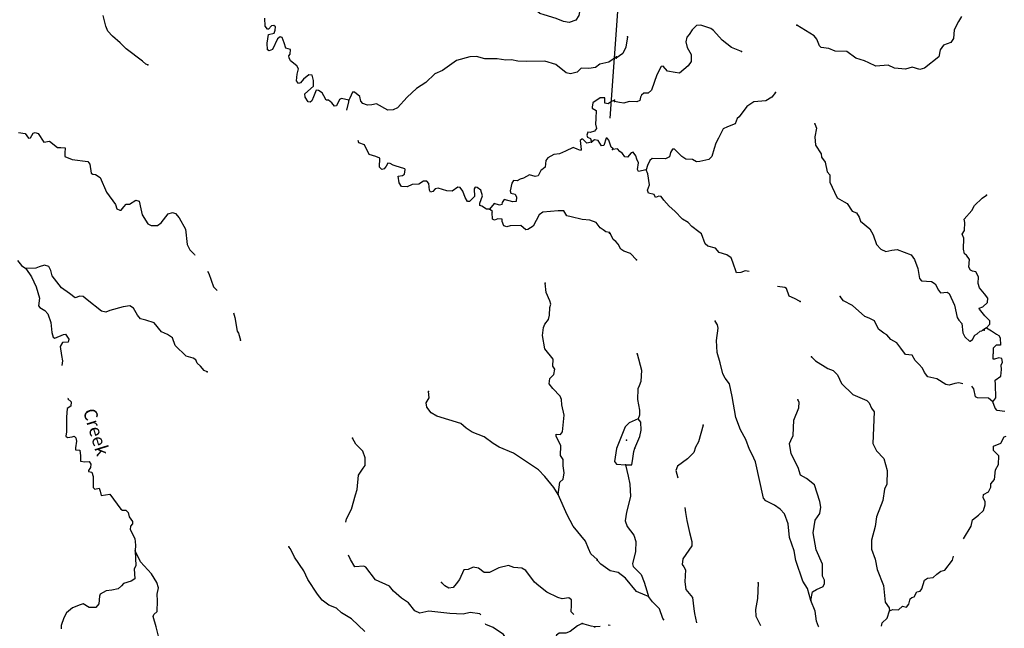
# Model space of a CAD drawing. Extents: x 446684 to 988603, y 15809487 to 16197817.
# Drawn here: x 761087 to 798408, y 15929487 to 15952557 of the extents above; entities that cross this region are included whole.
import ezdxf
from ezdxf.enums import TextEntityAlignment as Align

# ---------------------------------------------------------------- set-up
doc = ezdxf.new("R2010")
doc.units = 0
doc.header["$MEASUREMENT"] = 0
for name, color, linetype in [('L1', 7, 'CONTINUOUS'), ('L3', 7, 'CONTINUOUS'), ('L4', 7, 'CONTINUOUS')]:
    doc.layers.add(name, color=color, linetype=linetype)
doc.styles.add('STYLE-FONT023', font='font023.shx')

# ---------------------------------------------------------------- blocks, each defined once
blk = doc.blocks.new('CROSS_15')
at = {"layer": 'L1', "color": 7, "linetype": 'CONTINUOUS'}
for p, q in [((-393, -5930), (469, 6059)), ((-5957, 496), (6033, -367))]:
    blk.add_line(p, q, dxfattribs=at)

msp = doc.modelspace()

# ---------------------------------------------------------------- linework, layer by layer
at = {"layer": 'L3', "color": 140, "linetype": 'CONTINUOUS', "flags": 128}
for points in [[(783029.44, 15953093.65), (782772, 15953237.7), (782568.58, 15953202.13), (782420.44, 15953120.73), (782314.49, 15952927.5), (782282.85, 15952720.54), (782161.45, 15952545.16), (781919.93, 15952445.36), (781696.93, 15952486.52), (781420.44, 15952598.47), (780961.97, 15952740.25), (780797.86, 15952785.54), (780577.31, 15952977.16), (780353.24, 15953235.97), (779898.9, 15953318.88)], [(765945.28, 15950841.26), (765863.81, 15950872.22), (765746.71, 15950989.44), (765118.92, 15951453.07), (764900.78, 15951677.98), (764609.48, 15951933.27), (764430.57, 15952121.88), (764352.17, 15952311.65), (764247.11, 15952712.55)], [(773565.44, 15949506.32), (773285.36, 15949568.32), (773207.43, 15949532.08), (773098.47, 15949297.22), (773021.74, 15949277.63), (772922.49, 15949410.31), (772787.53, 15949512.07), (772703.69, 15949509.74), (772615.15, 15949675.12), (772556.33, 15949788.15), (772411.85, 15949873.87), (772328.6, 15949879.86), (772219.04, 15949636.67), (772166.03, 15949481.47), (772103.56, 15949427.38), (772020.9, 15949441.69), (771908.59, 15949625.52), (771900.92, 15949751.61), (772222.81, 15950038.11), (772221.13, 15950247.46), (772169.52, 15950460.39), (772044.63, 15950469.38), (771839.95, 15950299.99), (771729.85, 15950165.63), (771652.53, 15950137.72), (771584.78, 15950243.03), (771602.75, 15950492.8), (771651.03, 15950698.55), (771592.22, 15950811.59), (771346.08, 15950996.67), (771295.59, 15951109.11), (771284.33, 15951185.24), (771339.68, 15951256.58), (771351.66, 15951423.09), (771171.48, 15951477.9), (771110.93, 15951683.12), (771033.13, 15951881.21), (770959.39, 15951903.24), (770854.09, 15951835.5), (770665.94, 15951430.59), (770544.58, 15951372.36), (770480.39, 15951410.45), (770465.05, 15951662.63), (770522.32, 15951993.28), (770726.93, 15952045.5), (770776.94, 15952159.07), (770777.6, 15952284.56), (770713.98, 15952330.99), (770629.53, 15952320.32), (770512.32, 15952203.22), (770478.41, 15952197.29), (770394.62, 15952312.12), (770374.55, 15952614.85)], [(796791.24, 15952672.65), (796669.24, 15952488.94), (796504.33, 15952174.41), (796480.37, 15951841.37), (796385.73, 15951689.17), (796102.59, 15951592.38), (795972.84, 15951417.59), (795920.37, 15951153.56), (795386.67, 15950714.92), (795207.63, 15950669.22), (794912.7, 15950757.38), (794664.65, 15950683.18), (794240.03, 15950713.73), (794006.36, 15950839.33), (793543.05, 15950797.34), (793267.77, 15950925.93), (793113.76, 15950995.6), (792777.8, 15951095.1), (792444.88, 15951353.38), (791994.08, 15951369.07), (791758.62, 15951469.71), (791468.41, 15951507.32), (791405.4, 15951562.07), (791306.81, 15951820.23), (791206.96, 15951944.59), (790550, 15952351.72)], [(788452.46, 15951347.7), (788070.13, 15951500.74), (787714.04, 15951785.81), (787388.9, 15952152.32), (787285.47, 15952226.72), (786901.33, 15952354.79), (786740.75, 15952332.87), (786578.91, 15952177.13), (786465.81, 15952001.15), (786374.76, 15951898.89), (786336.6, 15951717.52), (786388.24, 15951504.59), (786536.19, 15951234.49), (786542.6, 15950974.6), (786421.77, 15950807.54), (786092.15, 15950529.97), (785926.23, 15950550.27), (785637.22, 15950604.55), (785483.89, 15950799.69), (785407.15, 15950780.11), (785233.92, 15950466.18), (785041.53, 15949885.81), (784907.65, 15949769.91), (784740.53, 15949773.57), (784651.28, 15949696.3), (784620.91, 15949623.17), (784595.27, 15949499.47), (784482.25, 15949440.65), (784190.24, 15949453.29), (783985.02, 15949392.74), (783819.12, 15949413.04), (783638.33, 15949459.52)], [(784124.32, 15951910.16), (784062.85, 15951521.24), (783944.97, 15951278.65), (783698.07, 15951103.93)], [(783709.39, 15951144.96), (783419.05, 15950948.25), (783078.84, 15950872.3), (782918.78, 15950741.54), (782664.82, 15950701.23), (782372.81, 15950713.87), (782220.5, 15950574.19), (781964.13, 15950500.57), (781799.4, 15950537.53), (781404.07, 15950858.89), (780986.04, 15950981.02), (780315.78, 15950970.66), (779973.82, 15950986.9), (779725.84, 15951029.85), (779516.49, 15951028.17), (779184.65, 15951068.78), (778724.33, 15951068.41), (778396.09, 15951158.98), (778152.24, 15951143.05), (777640.71, 15951012.47), (777111.2, 15950632.11), (776826.26, 15950510.34), (776484.12, 15950175.08), (776124.79, 15949949.86), (775774.32, 15949615.21), (775402.41, 15949215.15), (775246.55, 15949142.67), (775036, 15949124.34), (774610.31, 15949372.56), (774440.2, 15949334.59), (774271.29, 15949313.27), (774100.03, 15949375.8), (774023.36, 15949473.37), (773977.06, 15949644.09), (773779.7, 15949808.93), (773696.44, 15949814.92), (773604.13, 15949578.86), (773565.44, 15949506.32)], [(783633.61, 15949510.07), (783521.18, 15949459.58), (783389.1, 15949368.66), (783265.42, 15949394.3), (783263.14, 15949595.32), (783095.42, 15949590.64), (782814.02, 15949401.66), (782785.39, 15949236.34), (782791.31, 15949202.44), (782935.78, 15949116.73), (782922.55, 15948816.39), (782906.97, 15948599.91), (782953.27, 15948429.2), (782878.87, 15948325.76), (782716.49, 15948278.86), (782625.5, 15948293.77), (782583.82, 15948179.6), (782603.4, 15948102.87), (782716.97, 15948052.86), (782757.35, 15947916.05)], [(789738.64, 15949798.95), (789599.98, 15949616.44), (789372.73, 15949482.15), (788909.41, 15949440.16), (788654.18, 15949266.03), (788358.4, 15948877.23), (788287, 15948815.41), (788205.42, 15948612.06), (787912.15, 15948490.88), (787747.97, 15948419.01), (787649.74, 15948216.84), (787572.34, 15948071.77), (787474.71, 15947877.94), (787409.78, 15947673.38), (787321, 15947370.12), (787203.79, 15947253.02), (786863.55, 15947177.07), (786737.46, 15947169.4), (786584.67, 15947255.71), (786334.29, 15947265.36), (786191.01, 15947367.72), (785909.86, 15947647.4), (785826, 15947645.05), (785750.4, 15947524.96), (785721.77, 15947359.64), (785565.92, 15947287.16), (785063.96, 15947289.8), (784967, 15947221.45), (784877.69, 15947027.02), (784832.99, 15946871.23)], [(773487.92, 15949126.92), (773561.24, 15949448.04), (773565.44, 15949506.32)], [(791226.04, 15948603.96), (791289.59, 15948440.38), (791224.59, 15948118.67), (791251.78, 15947798.68), (791462.75, 15947473.85), (791478.75, 15947347.17), (791623.76, 15947152.61), (791697.91, 15946787.41), (791798.35, 15946671.39), (791795.83, 15946403.75), (791977.62, 15946022.43), (792070.89, 15945806.5), (792344.38, 15945652.92), (792456.75, 15945586.25), (792636.81, 15945297.12), (792799.73, 15945235.18), (792904.91, 15945068.6), (792953, 15944922.87), (793308.5, 15944629.49), (793434.47, 15944402.83), (793566.9, 15944033.44), (793729.76, 15943854.34), (793916.47, 15943773.95), (794145.46, 15943816.07), (794348.28, 15943843.31), (794877.48, 15943637.87), (795007.04, 15943461.16), (795125.21, 15943126.26), (795189.84, 15942745.01), (795267.11, 15942655.76), (795650.1, 15942628.21), (795786.25, 15942543.09), (795919.94, 15942307.51), (795987.69, 15942202.2), (796240.45, 15942225.86), (796312.39, 15942178.84), (796514.97, 15941737.45), (796615.24, 15941269.93), (796682.99, 15941164.63), (796799.48, 15941039.09), (796832.6, 15940685.2), (796914.01, 15940537.07)], [(761041, 15948281.66), (761288.98, 15948238.71), (761418.54, 15948062.01), (761503, 15948072.67), (761591.72, 15948258.77), (761677.36, 15948286.09), (761791.53, 15948244.39), (762001.89, 15947911.24), (762213.62, 15947946.22), (762515.04, 15947715.3), (762640.53, 15947714.65), (762807.05, 15947702.67), (762800.39, 15947493.92), (762799.73, 15947368.43), (763076.23, 15947256.48), (763664.97, 15947180.64), (763741.64, 15947083.07), (763792.62, 15946744.64), (763856.21, 15946698.22), (763964.46, 15946690.44), (764131.52, 15946569.61), (764376.26, 15946016.39), (764719.77, 15945556.5), (764775, 15945393.51), (764887.96, 15945335.16), (764929.6, 15945332.17), (765031.36, 15945467.12), (765122.4, 15945569.37), (765247.9, 15945568.72), (765493, 15945718.46), (765615.49, 15945676.17), (765678.39, 15945387.1), (765729.41, 15945165.83), (765946.91, 15944815.42), (766068.19, 15944756.48), (766310.85, 15944755.76), (766451.85, 15944854.42), (766719.66, 15945203.38), (766873.12, 15945242.55), (766996.22, 15945208.59), (767126.97, 15945048.54), (767372.36, 15944620.81), (767438.68, 15944030.2), (767533.13, 15943830.92), (767713.25, 15943658.95), (767728.1, 15943632.77)], [(782757.35, 15947916.05), (782587.23, 15947878.07), (782430.29, 15948023.27), (782389.26, 15948034.59), (782335.11, 15947979.91), (782368.83, 15947634.35), (782341.46, 15947602.84), (782218.97, 15947645.13), (782064.38, 15947706.46), (781778.83, 15947576.36), (781545.65, 15947475.97), (781333.9, 15947440.99), (781107.26, 15947315.03), (781033.46, 15947219.91), (781007.16, 15946970.73), (780882.21, 15946862.55), (780838.78, 15946840.57), (780740.54, 15946638.41), (780621.58, 15946613.49), (780408.11, 15946670.7), (780182.05, 15946553.06), (780061.89, 15946511.49), (779939.95, 15946444.94), (779807.32, 15946462.85), (779741.25, 15946358.81), (779678.65, 15946070.39), (779705.97, 15945984.74), (779862.37, 15945948.38), (779921.19, 15945835.34), (779909.21, 15945668.83), (779774.19, 15945653.44), (779445.36, 15945735.68), (779370.96, 15945632.24), (779356.64, 15945549.57), (779279.91, 15945529.98), (779067.02, 15945595.51), (778900.39, 15945373.16)], [(783568.42, 15947673.58), (783504.81, 15947720), (783415.74, 15947994.21), (783353.93, 15948065.61), (783312.3, 15948068.61), (783233.65, 15947789.72), (783140.27, 15947771.34), (783012.51, 15947973.01), (782880.48, 15947999.25), (782757.35, 15947916.05)], [(778900.39, 15945373.16), (778783.24, 15945373.22), (778607.84, 15945494.64), (778525.78, 15945517.28), (778531.78, 15945600.54), (778627.08, 15945878.23), (778567.12, 15946091.77), (778432.76, 15946201.87), (778349.52, 15946207.86), (778311.42, 15946143.64), (778323.76, 15945849.84), (778142.85, 15945661.99), (778059.6, 15945667.98), (777969.87, 15945816.72), (777886.73, 15946057.03), (777779.16, 15946190.3), (777696.5, 15946204.63), (777476.97, 15946061.4), (777276.55, 15946067.45), (776948.9, 15946166.35), (776829.94, 15946141.43), (776747.22, 15946038.58), (776662.17, 15946019.59), (776617, 15946089.8), (776593.35, 15946342.57), (776516.68, 15946440.15), (776391.19, 15946440.8), (776215.69, 15946327.89), (775963.52, 15946312.56), (775772.55, 15946217.51), (775564.4, 15946232.48), (775474.09, 15946372.88), (775433.78, 15946626.86), (775603.28, 15946656.51), (775673.48, 15946701.67), (775702.72, 15946875.32), (775688.46, 15946909.82), (775319.79, 15947020.03), (775237.73, 15947042.67), (775125.35, 15947109.34), (775042.1, 15947115.33), (774975.43, 15947002.97), (774901.04, 15946899.51), (774815.98, 15946880.53), (774721.46, 15946962.65), (774737.7, 15947304.61), (774583.7, 15947374.27), (774329.79, 15947451.13), (774155.12, 15947815.2), (773942.85, 15947889.05), (773915.53, 15947974.7), (773916.13, 15947983.04)], [(784832.99, 15946871.23), (784543.92, 15946808.33), (784498.77, 15946878.53), (784541.71, 15947126.52), (784476.97, 15947273.45), (784435.4, 15947393.6), (784336.75, 15947534.61), (784259.42, 15947506.69), (784122.54, 15947349.16), (784030.95, 15947355.75), (783931.71, 15947488.43), (783836.59, 15947562.22), (783751.59, 15947660.4), (783557.1, 15947632.54)], [(788731.23, 15943008.81), (788590.88, 15943035.65), (788427.3, 15942972.1), (788258.99, 15942959.1), (788112.29, 15943362.99), (788057.06, 15943525.98), (787889.41, 15943638.48), (787594.47, 15943726.64), (787455.98, 15943895.62), (787168.78, 15943974.87), (787065.93, 15944057.59), (786934.1, 15944435.31), (786831.25, 15944518.03), (786560.75, 15944713.25), (786430, 15944873.3), (786204.65, 15944998.3), (785925.29, 15945302.95), (785704.74, 15945494.56), (785503.25, 15945718.29), (785396.28, 15945859.89), (785313.01, 15945865.88), (785192.26, 15945815.99), (785133.44, 15945929.01), (784927.69, 15945977.29), (784886.12, 15946097.45), (784958.78, 15946293.08), (784897.14, 15946715.97), (784832.99, 15946871.23)], [(797674.49, 15941336), (797466.46, 15941585.29), (797452.8, 15941628.13), (797598.54, 15941676.22), (797768.71, 15941831.36), (797789.01, 15941997.29), (797658.86, 15942165.66), (797465.68, 15942388.78), (797419.38, 15942559.49), (797429.03, 15942809.87), (797325.65, 15943001.43), (797201.96, 15943027.07), (797128.82, 15943057.44), (797070, 15943170.46), (797082.64, 15943462.47), (796977.46, 15943629.05), (796897.2, 15943676.67), (796859.82, 15943855.11), (796873.12, 15944272.61), (796817.3, 15944427.27), (796902.42, 15944563.41), (796915.65, 15944863.74), (796891.34, 15944991.03), (797174.6, 15945322.15), (797272.24, 15945515.98), (797567.96, 15945787.63), (797735.74, 15945909.46)], [(783439.5, 15944485.88), (783308.08, 15944520.44), (783204.04, 15944586.51), (783083.94, 15944662.1), (782939.53, 15944864.97), (782695.15, 15944957.88), (782404.33, 15944987.18), (781992.83, 15945083.73), (781828.11, 15945120.69), (781716.4, 15945312.85), (781498.73, 15945311.77), (780917.65, 15945261.51), (780776.65, 15945162.86), (780544.49, 15944727.64), (780351.13, 15944599.27), (780274.99, 15944588.02), (780085.95, 15944752.26), (779675.59, 15944748.3), (779555.43, 15944706.73), (779440.68, 15944740.09), (779377.73, 15944912.01), (779375.38, 15944995.86), (779208.87, 15945007.84), (779088.11, 15944957.95), (779007.25, 15944997.24), (779000.24, 15945248.82), (779011.56, 15945289.85), (778900.39, 15945373.16)], [(784469.63, 15943449.32), (784236.62, 15943700.42), (783983.3, 15943785.59), (783871.55, 15943860.59), (783768.16, 15944052.14), (783683.16, 15944150.32), (783588.04, 15944224.12), (783486.46, 15944440.65), (783437.7, 15944460.9)], [(761001.61, 15943430.44), (761154.95, 15943235.29), (761322.61, 15943122.8)], [(768196.84, 15939213.67), (768074.94, 15939264.29), (767944.18, 15939424.34), (767818.75, 15939542.15), (767768.85, 15939662.91), (767656.5, 15939729.58), (767402.58, 15939806.43), (766979.94, 15940213.44), (766874.82, 15940497.18), (766691.71, 15940627.53), (766456.25, 15940728.15), (766187.6, 15941065.51), (765868.29, 15941163.8), (765663.14, 15941220.41), (765547.23, 15941354.29), (765399.29, 15941624.37), (765263.14, 15941709.48), (765009.77, 15941677.5), (764505.36, 15941529.66), (764350.71, 15941473.83), (764185.98, 15941510.79), (763647.38, 15941934.52), (763489.24, 15942063.06), (763364.35, 15942072.05), (763193.05, 15942017.42), (762979.03, 15942183.46), (762667.5, 15942390), (762315.06, 15942842.17), (762271.16, 15943046.19), (762190.35, 15943202.65), (762026.23, 15943247.93), (761821.02, 15943187.37), (761700.26, 15943137.48), (761322.61, 15943122.8)], [(761322.61, 15943122.8), (761534.77, 15942814.62), (761707.62, 15942425.57), (761836.46, 15942006.22), (761798.85, 15941716.01), (761852.33, 15941645.22), (762044.97, 15941530.93), (762153.14, 15941405.98), (762271.91, 15941079.4), (762303.24, 15940700.54), (762357.87, 15940529.24), (762422.08, 15940491.14), (762741.51, 15940627.17), (762825.98, 15940637.83), (762946.61, 15940453.4), (762920.97, 15940329.71), (762711.02, 15940319.7), (762624.72, 15940166.91), (762675.69, 15939828.48), (762711.26, 15939625.06), (762681.43, 15939443.08)], [(768211.9, 15943028.87), (768255.86, 15942942.02), (768436.99, 15942435.21), (768577.27, 15942291.22)], [(781503.86, 15934565.54), (781562.39, 15935030), (781687.34, 15935138.17), (781730.28, 15935386.15), (781689.97, 15935640.12), (781682.97, 15935891.7), (781584.32, 15936032.71), (781594.62, 15936408.57), (781419.35, 15936764.31), (781417.02, 15936848.17), (781583.55, 15936836.19), (781666.27, 15936939.04), (781720.11, 15937571.21), (781638.84, 15937953.66), (781628.84, 15938163.61), (781570.62, 15938284.96), (781290.05, 15938572.96), (781160.48, 15938749.67), (781183.79, 15938957.21), (781328.39, 15939105.82), (781368.34, 15939312.18), (781301.2, 15939425.8), (781311.44, 15939684.5), (780988.12, 15940076), (780908.09, 15940592.27), (780946.32, 15940890.81), (780996.93, 15941012.7), (781126.67, 15941187.49), (781171.94, 15941351.61), (781176.87, 15941652.54), (781219.15, 15941775.03), (781177.58, 15941895.19), (781041.57, 15942214.63), (781000.12, 15942569.11)], [(790674.79, 15941873.06), (790457.19, 15941989.14), (790254.43, 15942079.05), (790157.64, 15942362.2), (790094.03, 15942408.62), (789811.55, 15942437.31)], [(796835.76, 15938751.72), (796687.7, 15938787.49), (796527.1, 15938765.56), (796312.97, 15938697.28), (796189.88, 15938731.24), (795845.04, 15938940.16), (795515.6, 15939014.08), (795385.45, 15939182.46), (795305.24, 15939347.24), (795173.88, 15939498.97), (795025.28, 15939643.56), (794921.89, 15939835.12), (794664.99, 15939870.34), (794489.07, 15940100.6), (794336.93, 15940312.4), (794103.26, 15940438), (793956.46, 15940607.58), (793844.09, 15940674.25), (793637.19, 15940823.04), (793484.51, 15941143.66), (793282.36, 15941241.9), (793119.43, 15941303.84), (792655.77, 15941722.17), (792309.14, 15941906.12), (792186.71, 15942065.57)], [(769185.84, 15941444), (769239.86, 15941264.37), (769328.81, 15940755.83), (769381.7, 15940676.7), (769462.44, 15940403.08)], [(797674.49, 15941336), (797853.06, 15941159.57), (797840.89, 15940997.17), (797729.96, 15940877.94), (797558.22, 15940766.9)], [(791072.75, 15930537.85), (790954.63, 15930989.91), (790766.24, 15931279.64), (790503.78, 15932051.74), (790438.55, 15932424.66), (790265.75, 15932930.87), (790219.62, 15933453.08), (790078.88, 15933823.07), (789907.68, 15934002.77), (789692.46, 15934152.16), (789369.62, 15934317.66), (789285.22, 15934424.16), (788974.3, 15935802.32), (788851.92, 15936078.92), (788748.55, 15936270.49), (788608.38, 15936648.8), (788408.75, 15937014.66), (788232.95, 15937479.24), (788097.76, 15938275.66), (787989.76, 15938752.09), (787829.9, 15938972.83), (787733.05, 15939138.81), (787637.51, 15939555.76), (787522.92, 15939940.61), (787497.59, 15940402.74), (787556.12, 15940867.19), (787531.8, 15940994.47), (787449.2, 15941125.95)], [(796914.01, 15940537.07), (797096.16, 15940354.4), (797114.16, 15940369.36), (797198.51, 15940439.41), (797286.34, 15940593.97)], [(797286.34, 15940593.97), (797373.79, 15940646.27), (797498.13, 15940746.11), (797558.22, 15940766.9)], [(797729.96, 15940877.94), (797923.1, 15940758.21), (798116.25, 15940638.49), (798203.1, 15940584.65), (798245.83, 15940491.84), (798263.61, 15940225.7), (798105.32, 15940215.12), (797985.32, 15940111.35), (797988.93, 15939890.63)], [(784489.79, 15939891.03), (784662.52, 15939267.65), (784631.97, 15938843.03), (784570.03, 15938680.11), (784511.09, 15938558.82), (784507.31, 15938157.37), (784579.07, 15937758.86), (784581.94, 15937566.17), (784530.13, 15937427.63)], [(797975.51, 15938075.52), (798086.2, 15938218.2), (798072.79, 15938729.67), (798059.79, 15938897.99), (798271, 15939041.8), (798297.89, 15939299.32), (798293.23, 15939467.03), (798334.91, 15939581.2), (798319.52, 15939716.21), (798204.15, 15939741.25), (798032.84, 15939686.62), (797991.21, 15939689.61), (797988.93, 15939890.63)], [(791101.92, 15939783.54), (791257.65, 15939621.7), (791714.27, 15939337.77), (791925.95, 15939255.6), (792090.61, 15939101.48), (792242.09, 15938764.18), (792664.13, 15938348.85), (793199.86, 15938117.81), (793286.05, 15938036.29), (793379.92, 15937828.68), (793479.16, 15937696), (793425.6, 15936486.35), (793565.22, 15936216.87), (793836.86, 15935921.14), (793963.31, 15935468.49), (793959.47, 15934949.89), (793870.16, 15934755.45), (793806.31, 15934333.23), (793569.28, 15933714.24), (793517.34, 15933341.36), (793380.29, 15932832.33), (793380.11, 15932480.84), (793511.93, 15932103.12), (793593.22, 15931720.67), (793833.77, 15931109.17), (793897.08, 15930476.94), (794040.29, 15930257.4), (794058.08, 15930155.69)], [(781503.86, 15934565.54), (781330.33, 15934829.1), (780991.56, 15935238.44), (780750.22, 15935490.15), (779808.5, 15936126.99), (779263.85, 15936350.3), (779031.38, 15936492.56), (778689.55, 15936743.11), (778233.48, 15936918.19), (778010.54, 15937076.5), (777813.76, 15937249.67), (776904.57, 15937524.32), (776679.83, 15937657.64), (776519.37, 15937870.05), (776489.72, 15938039.56), (776611.74, 15938223.28), (776587.48, 15938467.72)], [(797975.51, 15938075.52), (797809.06, 15938204.67), (797391.55, 15938217.96), (797311.3, 15938265.58), (797257.33, 15938562.38), (797172.33, 15938660.55)], [(762919.28, 15938212.46), (762917.48, 15938187.48), (763034.58, 15938070.27), (763022.6, 15937903.74), (762882.2, 15937813.42), (762867.16, 15937488.11), (762860.93, 15936936.2), (762832.29, 15936770.87), (762903.63, 15936715.53), (763073.15, 15936745.18), (763149.89, 15936764.76), (763212.89, 15936710.02), (763245.54, 15936582.13), (763202.59, 15936334.15), (763196.6, 15936250.9), (763363.11, 15936238.91), (763398.09, 15936027.17), (763391.44, 15935818.42), (763557.37, 15935798.12), (763725.68, 15935811.12), (763785.1, 15935706.41), (763767.79, 15935582.12), (763701.12, 15935469.75), (763698.12, 15935428.12), (763821.8, 15935402.49), (763877.03, 15935239.49), (763872.06, 15934821.41), (763935.07, 15934766.66), (764096.86, 15934805.23), (764138.43, 15934685.07), (764177, 15934523.29), (764506.5, 15934566.53), (764917.77, 15934001.33), (764990.3, 15933962.64), (765116.39, 15933970.3), (765201.39, 15933872.13), (765231.63, 15933710.94), (765361.19, 15933534.24), (765363.52, 15933450.38), (765281.4, 15933355.86), (765272.41, 15933230.97), (765457.21, 15932891.28), (765472.54, 15932639.11), (765465.29, 15932422.04)], [(791072.75, 15930537.85), (791138.33, 15930867.89), (791287.06, 15930957.62), (791538.1, 15931073.47), (791596.44, 15931186.43), (791597.1, 15931311.92), (791516.3, 15931468.37), (791515.34, 15931920.37), (791278.32, 15932464.67), (791165.07, 15933100.5), (791242.04, 15933588.74), (791410.48, 15933836.06), (791453.43, 15934084.04), (791410.11, 15934296.39), (791212.41, 15934921.55), (790911.59, 15935160.79), (790686.85, 15935294.12), (790598.38, 15935576.67), (790335.19, 15936106.12), (790270.57, 15936487.38), (790320.58, 15936600.94), (790401.57, 15936795.97), (790435.18, 15937379.39), (790619.19, 15937843.19), (790626.44, 15938060.25), (790582.47, 15938147.11)], [(798426.13, 15937708.34), (798135.31, 15937737.63), (798058.64, 15937835.21), (797975.51, 15938075.52)], [(784530.13, 15937427.63), (784184.52, 15937276.74), (784039.32, 15937119.8), (783704.67, 15936306.98), (783635.41, 15935809.82), (783703.76, 15935712.84), (784053.44, 15935687.68)], [(784408.24, 15936314.94), (784590.45, 15936753.76), (784641.72, 15937001.14), (784629.99, 15937303.27), (784530.13, 15937427.63)], [(786990.41, 15937192.03), (786819.39, 15936559.92), (786704.51, 15936358.96), (786639.58, 15936154.41), (786396.2, 15935912.48), (786016.63, 15935638.5), (785962.42, 15935466.65), (786034.84, 15935193.63)], [(773451.86, 15933504.51), (773478.1, 15933636.52), (773663.85, 15934008.13), (773819.95, 15934549.26), (773884.88, 15934753.82), (773932.14, 15935294.4), (774110.11, 15935557.78), (774176.18, 15935661.83), (774180.49, 15935954.43), (774097.95, 15936203.07), (773832.85, 15936473.22), (773697.96, 15936692.14)], [(796857.1, 15932883.48), (797150.55, 15933356.15), (797201.83, 15933603.53), (797432.08, 15933779.45), (797620.7, 15933958.37), (797685.63, 15934162.92), (797686.29, 15934288.41), (797604.89, 15934436.54), (797613.88, 15934561.43), (797804.83, 15934656.49), (797893.55, 15934842.6), (797902.53, 15934967.48), (798039.4, 15935125.02), (798074.68, 15935499.09), (798188.97, 15935691.73), (798204.61, 15936025.36), (797993.58, 15936233.03), (798004.96, 15936391.22), (798280.98, 15936505.26), (798398.87, 15936747.86), (798475.6, 15936767.44)], [(784053.44, 15935687.68), (784295.5, 15935678.63), (784329.53, 15935918.89), (784365.34, 15936184.13), (784408.24, 15936314.94)], [(784053.44, 15935687.68), (784147.78, 15935254.07), (784217.8, 15934947.75), (784234.21, 15934477.9), (784082.85, 15933886.22), (784033.91, 15933554.98), (784111.11, 15933348.57), (784363.7, 15933020.74), (784446.24, 15932772.1), (784427.62, 15932396.83), (784319.13, 15931935.97), (784336.33, 15931825.94), (784649.58, 15931527.22), (784762.43, 15931234.56), (784856.23, 15930909.78), (784924.51, 15930695.65)], [(782975.13, 15932099.62), (782730.8, 15932309.69), (782653, 15932507.77), (782539.55, 15932792.11), (782070.01, 15933361.51), (781832.93, 15933788.65), (781503.86, 15934565.54)], [(786304.84, 15934061.12), (786324.97, 15933875.55), (786378.93, 15933578.76), (786471.47, 15933120.17), (786564.08, 15932778.74), (786560.42, 15932611.63), (786224.14, 15932125.3), (786200.24, 15931909.43), (786260.25, 15931813.05), (786328, 15931707.75), (786295.05, 15931249.83), (786332.37, 15930954.22), (786595.09, 15930650.78), (786640.07, 15930229.08), (786660.79, 15930051.84), (786743.87, 15929694.37)], [(765465.29, 15932422.04), (765483.44, 15931860), (765425.09, 15931747.04), (765456.42, 15931368.18), (765315.41, 15931269.52), (765024.53, 15931181.65), (764943.01, 15931095.45), (764825.8, 15930978.35), (764580.15, 15930937.43), (764368.41, 15930902.45), (764133.43, 15930777.08), (764111.38, 15930703.35), (764082.09, 15930412.54), (763971.99, 15930278.19), (763721.02, 15930279.5), (763496.88, 15930421.17), (763376.72, 15930379.6), (763091.79, 15930257.83), (762860.93, 15930073.58), (762763.9, 15929888.07), (762659.08, 15929594.33), (762658.42, 15929468.84)], [(766832.71, 15924674.35), (766773.28, 15924779.05), (766744.3, 15925074.06), (766520.88, 15925458.36), (766417.62, 15925884.25), (766446.91, 15926175.06), (766598.76, 15926540.74), (766594.88, 15927068.27), (766571.22, 15927321.04), (766400.68, 15927626.22), (766277.42, 15928472), (766358.64, 15929135.68), (766262.51, 15929544.31), (766147.93, 15929929.16), (766170.57, 15930011.23), (766304.44, 15930127.13), (766316.55, 15930527.97), (766301.21, 15930780.15), (766343.56, 15931019.8), (766291.34, 15931224.41), (766080.97, 15931557.57), (765669.66, 15932005.62), (765465.29, 15932422.04)], [(774166.37, 15929360.64), (773665.85, 15929848.58), (773279.99, 15930068.82), (773092.15, 15930249.72), (772807.33, 15930362.27), (772552.89, 15930547.95), (772369.24, 15930787.13), (772006.74, 15931332.1), (771863.58, 15931668.79), (771507.02, 15932179.84), (771354.33, 15932500.49), (771292.51, 15932571.88)], [(778572.44, 15929997.71), (778533.22, 15930034.01), (778160.35, 15930085.94), (777896.25, 15930021.25), (777387.77, 15930049.46), (776598.61, 15930131.35), (776258.98, 15930063.73), (776064.56, 15930153.04), (775818.49, 15930455.28), (775555.12, 15930633.24), (775256.11, 15930897.46), (775102.17, 15931084.29), (774575.36, 15931323.04), (774208.67, 15931809.72), (774135.53, 15931840.09), (773791.19, 15931823.03), (773626.58, 15932094.31), (773546.38, 15932259.08)], [(784924.51, 15930695.65), (784794.3, 15930746.85), (784469.65, 15930887.38), (784053.6, 15931385.98), (783767.65, 15931599.04), (783471.5, 15931670.56), (783112.42, 15931913.99), (782972.73, 15932066.32)], [(794058.08, 15930155.69), (794187.17, 15930205), (794394.71, 15930181.69), (794547.04, 15930321.37), (794704.03, 15930293.35), (794787.35, 15930404.51), (794835.63, 15930610.27), (794905.83, 15930655.43), (794990.89, 15930674.42), (795088.53, 15930868.25), (795215.81, 15930892.57), (795281.27, 15930988.29), (795388.49, 15931315.33), (795493.8, 15931383.08), (795705.54, 15931418.06), (795856.66, 15931541.1), (795998.27, 15931648.07), (796152.33, 15931695.57), (796446.91, 15932067.72), (796483.27, 15932224.12)], [(782088.49, 15930012.56), (781995.17, 15930111.34), (782004.82, 15930361.71), (782003.14, 15930571.06), (781899.1, 15930637.13), (781645.73, 15930605.15), (781482.2, 15930658.75), (781069.57, 15930855.82), (780768.76, 15931095.06), (780595.17, 15931241.45), (780266.51, 15931675.18), (780122.03, 15931760.9), (779822.9, 15931790.79), (779619.55, 15931872.37), (779244.82, 15931782.17), (778897.42, 15931606.3), (778687.46, 15931596.29), (778481.78, 15931761.74), (778276.02, 15931810.01), (778085.07, 15931714.96), (777916.75, 15931701.96), (777756.58, 15931336.87), (777627.44, 15931170.42), (777517.34, 15931036.06), (777356.15, 15931005.81), (777203.36, 15931092.12), (777078.53, 15931218.27)], [(789078.96, 15931208.54), (789053.08, 15930616.2), (788973.18, 15930203.5), (788988.51, 15929951.33), (789172.09, 15929594.99)], [(785520.56, 15929790.74), (785466.47, 15929853.23), (785342.96, 15930230.34), (785068.94, 15930492.76), (784924.51, 15930695.65)], [(791377.92, 15929545.08), (791370.18, 15929554.01), (791284.65, 15929761.02), (791245.01, 15930140.48), (791072.75, 15930537.85)], [(793747.92, 15929567.07), (793774.16, 15929699.08), (793970.51, 15929869.08), (794058.08, 15930155.69)], [(782407.09, 15929671.62), (782232.79, 15929575.36), (781950.18, 15929369.72), (781786.59, 15929306.17), (781535.02, 15929299.17), (781437.45, 15929222.5), (781342.15, 15928944.81), (781265.42, 15928925.22), (780931.78, 15928940.85), (780731.3, 15928829.74), (780611.14, 15928788.17), (780233.55, 15928890.66), (779900.46, 15928797.46), (779736.33, 15928842.74), (779605.56, 15929002.79), (779431.45, 15929258.03), (779031.32, 15929512.78), (778755.44, 15929633.05), (778739.98, 15929650.89)], [(782883.4, 15929545.29), (782750.79, 15929563.2), (782489.15, 15929648.98), (782407.09, 15929671.62)], [(783090.64, 15929550.4), (782883.4, 15929545.29)], [(783464.47, 15929595.55), (783398.79, 15929609.8)]]:
    msp.add_lwpolyline(points, dxfattribs=at)
at = {"layer": 'L3', "color": 140, "linetype": 'CONTINUOUS'}
for p in [(790550, 15952351.72), (784124.32, 15951910.16), (783698.07, 15951103.93), (783709.39, 15951144.96), (788452.46, 15951347.7), (765945.28, 15950841.26), (789738.64, 15949798.95), (773565.44, 15949506.32), (783633.61, 15949510.07), (783638.33, 15949459.52), (791226.04, 15948603.96), (782757.35, 15947916.05), (783568.42, 15947673.58), (783557.1, 15947632.54), (784832.99, 15946871.23), (797735.74, 15945909.46), (778900.39, 15945373.16), (783437.7, 15944460.9), (783439.5, 15944485.88), (784469.63, 15943449.32), (761322.61, 15943122.8), (781000.12, 15942569.11), (792186.71, 15942065.57), (790674.79, 15941873.06), (787449.2, 15941125.95), (797643.27, 15940785.89), (769462.44, 15940403.08), (784489.79, 15939891.03), (791101.92, 15939783.54), (768196.84, 15939213.67), (776587.48, 15938467.72), (790582.47, 15938147.11), (797975.51, 15938075.52), (784530.13, 15937427.63), (786990.41, 15937192.03), (773697.96, 15936692.14), (784086.64, 15936614.26), (784408.24, 15936314.94), (784053.44, 15935687.68), (781503.86, 15934565.54), (765465.29, 15932422.04), (771292.51, 15932571.88), (782972.73, 15932066.32), (782975.13, 15932099.62), (777078.53, 15931218.27), (789078.96, 15931208.54), (784924.51, 15930695.65), (791072.75, 15930537.85), (794058.08, 15930155.69), (782407.09, 15929671.62), (782874.47, 15929537.57), (782883.4, 15929545.29)]:
    msp.add_point(p, dxfattribs=at)

# ---------------------------------------------------------------- block references
at = {"layer": 'L1', "color": 7, "linetype": 'CONTINUOUS', "xscale": 1.000000000043368, "yscale": 1.000000000043368, "zscale": 1.000000000043368, "rotation": 0.0005336094353514424}
msp.add_blockref('CROSS_15', (783859.95, 15954749.56), dxfattribs=at)

# ---------------------------------------------------------------- texts
at = {"layer": 'L4', "color": 140, "linetype": 'CONTINUOUS', "style": 'STYLE-FONT023'}
msp.add_text('Creek', height=500.851, rotation=287.087642, dxfattribs=at).set_placement((763749.25, 15936853.27), align=Align.CENTER)

doc.saveas('drawing.dxf')
